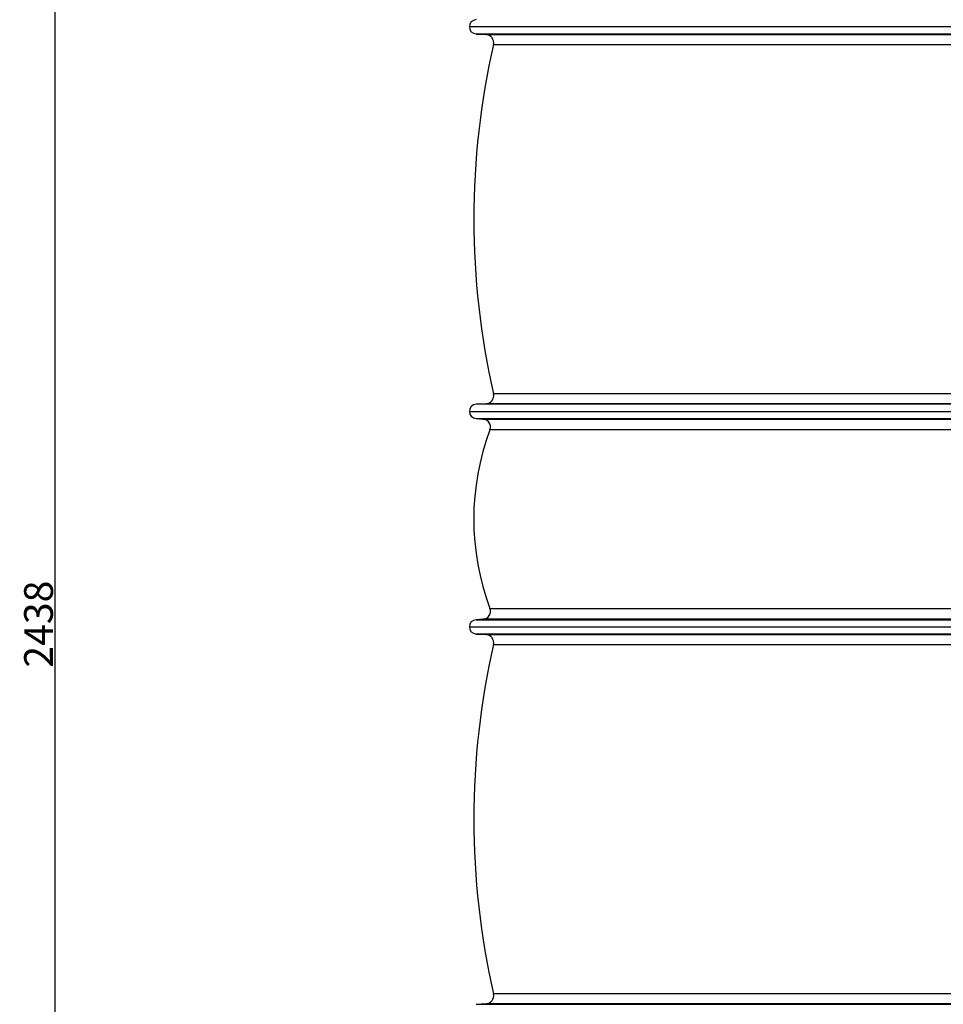
# Model space of a CAD drawing. Units: inches. Extents: x 9060 to 14065, y 13427 to 17293.
# Drawn here: x 9060 to 10218, y 14315 to 15549 of the extents above; entities that cross this region are included whole.
import ezdxf

# ---------------------------------------------------------------- set-up
doc = ezdxf.new("R2010")
doc.units = ezdxf.units.IN
doc.header["$LTSCALE"] = 2
for name, color, linetype in [('-D1-[Secció i Contorns]', 20, 'Continuous'), ('-D3-[Linies secundaries]', 124, 'Continuous'), ('_COTAS', 10, 'Continuous')]:
    doc.layers.add(name, color=color, linetype=linetype)
doc.styles.add('DIN ACO', font='arial.ttf')
doc.dimstyles.new('ACO DIM SUPERLATIVE', dxfattribs={"dimtxt": 36, "dimasz": 15, "dimexe": 1.4, "dimexo": 0, "dimgap": 2, "dimtad": 1, "dimdec": 0, "dimzin": 9, "dimtxsty": 'DIN ACO', "dimcen": 3, "dimclrd": 157, "dimclre": 157, "dimclrt": 256, "dimadec": 0, "dimazin": 0, "dimtfac": 0.875, "dimtdec": 0, "dimtmove": 2, "dimatfit": 3, "dimfxl": 1, "dimtolj": 1, "dimlwd": 25, "dimlwe": 25, "dimarcsym": 0})

# ---------------------------------------------------------------- blocks, each defined once
blk = doc.blocks.new('*D39')
at = {"layer": '_COTAS', "color": 157, "lineweight": 25, "transparency": 16777216}
for p, q in [((9543.8, 16010.4), (9102.7, 16010.4)), ((9104.1, 15995.4), (9104.1, 13587.1)), ((9983.8, 13572.1), (9102.7, 13572.1))]:
    blk.add_line(p, q, dxfattribs=at)
at = {"layer": '_COTAS', "color": 157, "transparency": 16777216}
for points in [[(9101.6, 15995.4), (9106.6, 15995.4), (9104.1, 16010.4)], [(9101.6, 13587.1), (9106.6, 13587.1), (9104.1, 13572.1)]]:
    blk.add_solid(points, dxfattribs=at)
at = {"layer": 'Defpoints', "color": 0, "transparency": 16777216}
for p in [(9543.8, 16010.4), (9104.1, 13572.1), (9983.8, 13572.1)]:
    blk.add_point(p, dxfattribs=at)
at = {"layer": '_COTAS', "transparency": 16777216, "insert": (9083.7, 14791.3), "char_height": 36, "attachment_point": 5, "rotation": 90, "style": 'DIN ACO'}
blk.add_mtext('\\A1;2438', dxfattribs=at)

msp = doc.modelspace()

# ---------------------------------------------------------------- linework, layer by layer
at = {"layer": '-D1-[Secció i Contorns]'}
for p, q in [((9632.3, 15530.9), (9644.9, 15530.1)), ((9644.9, 15067.6), (9632.3, 15066.8)), ((9632.2, 15048.9), (9640.9, 15048.3)), ((9640.9, 14797.4), (9632.2, 14796.8)), ((9632.3, 14778.9), (9644.9, 14778.1)), ((9644.9, 14315.6), (9632.3, 14314.8))]:
    msp.add_line(p, q, dxfattribs=at)
for centre, radius, start, end in [((9632.8, 15539.9), 9, 93.5807, 266.4509), ((9644.3, 15520.1), 10, 347.126, 86.4509), ((10612.4, 15298.9), 983, 167.126, 192.874), ((9644.3, 15077.6), 10, 273.5491, 12.874), ((9632.8, 15057.9), 9, 93.5491, 266.1214), ((9640.3, 15038.3), 10, 339.4402, 86.1214), ((9948.1, 14922.9), 318.8, 159.4402, 200.5598), ((9640.3, 14807.4), 10, 273.8786, 20.5598), ((9632.8, 14787.9), 9, 93.8786, 266.4509), ((9644.3, 14768.1), 10, 347.126, 86.4509), ((10612.4, 14546.9), 983, 167.126, 192.874), ((9644.3, 14325.6), 10, 273.5491, 12.874)]:
    msp.add_arc(centre, radius, start, end, dxfattribs=at)
at = {"layer": '-D3-[Linies secundaries]'}
for p, q in [((10813.8, 15539.9), (9623.8, 15539.9)), ((10805.4, 15530.9), (9632.3, 15530.9)), ((9644.9, 15530.1), (10792.8, 15530.1)), ((9654, 15517.9), (10783.6, 15517.9)), ((10783.6, 15079.8), (9654, 15079.8)), ((10792.8, 15067.6), (9644.9, 15067.6)), ((9623.8, 15057.9), (10813.8, 15057.9)), ((10805.4, 15066.8), (9632.3, 15066.8)), ((9632.2, 15048.9), (10805.4, 15048.9)), ((9640.9, 15048.3), (10796.7, 15048.3)), ((10788, 15034.8), (9649.6, 15034.8)), ((9649.6, 14810.9), (10788, 14810.9)), ((9632.2, 14796.8), (10805.4, 14796.8)), ((10796.7, 14797.4), (9640.9, 14797.4)), ((9623.8, 14787.9), (10813.8, 14787.9)), ((10805.4, 14778.9), (9632.3, 14778.9)), ((9644.9, 14778.1), (10792.8, 14778.1)), ((9654, 14765.9), (10783.6, 14765.9)), ((10783.6, 14327.8), (9654, 14327.8)), ((10805.4, 14314.8), (9632.3, 14314.8)), ((10792.8, 14315.6), (9644.9, 14315.6))]:
    msp.add_line(p, q, dxfattribs=at)

# ---------------------------------------------------------------- dimensions: what is measured, and where the dimension line sits
at = {"layer": '_COTAS'}
dim = msp.add_linear_dim(base=(9104.1, 13572.1), p1=(9543.8, 16010.4), p2=(9983.8, 13572.1), angle=90, dimstyle='ACO DIM SUPERLATIVE', dxfattribs=at)
dim.commit()
dim.dimension.update_dxf_attribs({"geometry": '*D39', "text_midpoint": (9083.7, 14791.3)})

doc.saveas('drawing.dxf')
